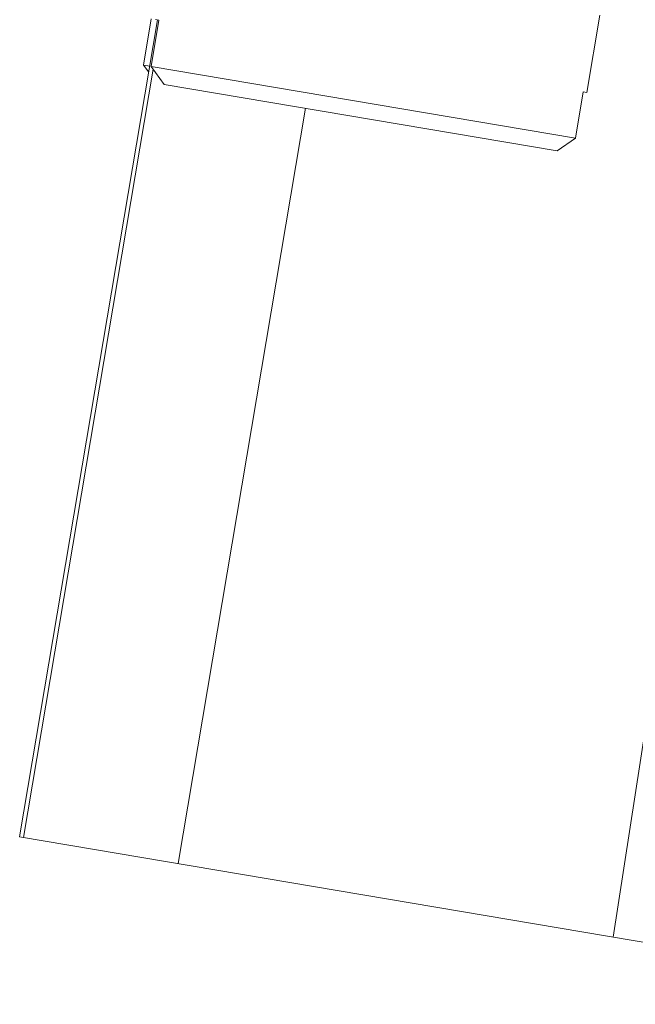
# Model space of a CAD drawing. Units: millimetres. Extents: x 11 to 754, y 29 to 451.
# Drawn here: x 331 to 339, y 154 to 167 of the extents above; entities that cross this region are included whole.
import ezdxf

# ---------------------------------------------------------------- set-up
doc = ezdxf.new("R2010")
doc.units = ezdxf.units.MM
doc.header["$MEASUREMENT"] = 0
doc.layers.add('10-B', color=7, linetype='Continuous')
doc.layers.add('COLOR11', color=7, linetype='Continuous')

msp = doc.modelspace()

# ---------------------------------------------------------------- linework, layer by layer
at = {"layer": '10-B', "color": 7, "linetype": 'Continuous', "lineweight": 5}
for p, q in [((340.746, 168.472), (338.648, 154.861)), ((332.514, 167.2), (330.658, 156.21)), ((330.709, 156.202), (332.454, 166.538)), ((334.505, 166.01), (332.79, 155.85)), ((330.658, 156.21), (344.001, 153.958))]:
    msp.add_line(p, q, dxfattribs=at)
at = {"layer": 'COLOR11', "color": 7, "linetype": 'Continuous', "lineweight": 5}
for p, q in [((332.324, 166.592), (332.429, 167.214)), ((332.428, 166.574), (332.533, 167.197)), ((332.486, 167.204), (332.533, 167.197)), ((338.467, 167.261), (338.292, 166.224)), ((332.324, 166.592), (332.409, 166.578)), ((332.395, 166.495), (332.324, 166.592)), ((332.428, 166.574), (338.14, 165.61)), ((332.604, 166.331), (332.428, 166.574)), ((332.604, 166.331), (337.894, 165.438)), ((338.245, 166.232), (338.14, 165.61)), ((338.245, 166.232), (338.292, 166.224)), ((338.14, 165.61), (337.894, 165.438))]:
    msp.add_line(p, q, dxfattribs=at)

doc.saveas('drawing.dxf')
